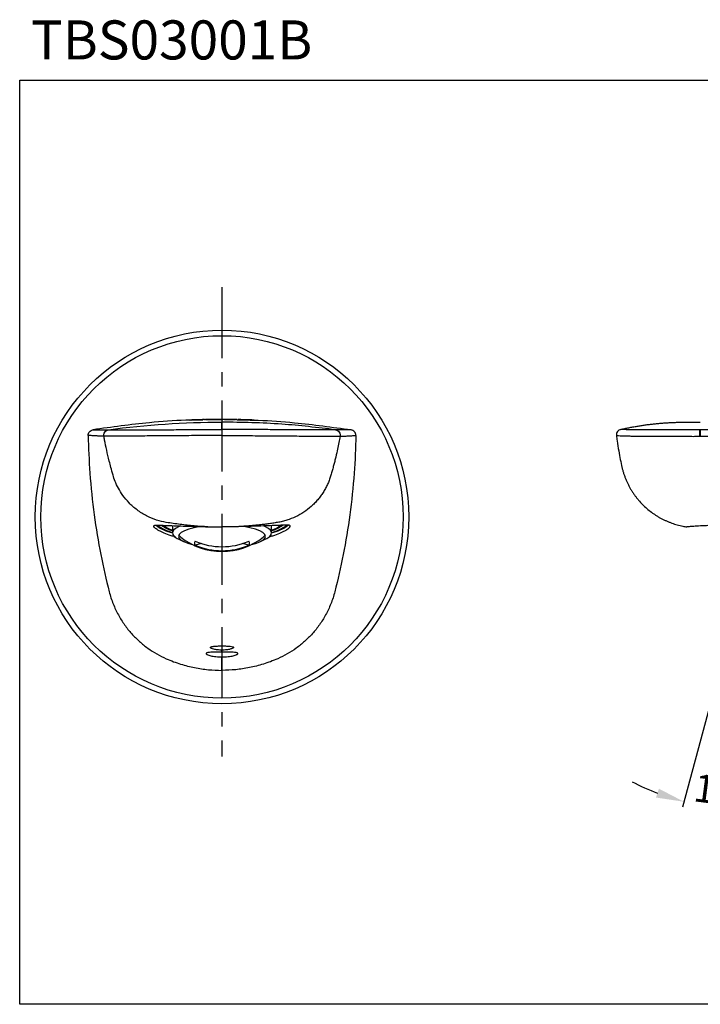
# Model space of a CAD drawing. Units: millimetres. Extents: x 64 to 392, y 85 to 262.
# Drawn here: x 64 to 186, y 85 to 262 of the extents above; entities that cross this region are included whole.
import ezdxf

# ---------------------------------------------------------------- set-up
doc = ezdxf.new("R2010")
doc.units = ezdxf.units.MM
doc.header["$PDSIZE"] = -1
doc.linetypes.add('CENTERX2', pattern=[20.32, 12.7, -2.54, 2.54, -2.54])
doc.layers.add('アノテーション', color=7, linetype='Continuous')
doc.styles.add('SLDTEXTSTYLE1', font='arial.ttf')
doc.dimstyles.new('SLDDIMSTYLE3', dxfattribs={"dimtxt": 5, "dimasz": 5, "dimexe": 1, "dimexo": 1, "dimtad": 3, "dimdec": 0, "dimrnd": 1e-09, "dimzin": 12, "dimdsep": 46, "dimtxsty": 'SLDTEXTSTYLE1', "dimcen": 0.09, "dimadec": 0, "dimazin": 3, "dimtfac": 1, "dimtdec": 0, "dimtofl": 0, "dimtmove": 0, "dimatfit": 3, "dimfxl": 0, "dimfrac": 2, "dimtolj": 1, "dimtzin": 12, "dimarcsym": 0})

# ---------------------------------------------------------------- blocks, each defined once
blk = doc.blocks.new('_D_1')
at = {"layer": 'Defpoints', "color": 0, "transparency": 16777216}
for p in [(202, 190.71), (195.63, 166.93), (195.63, 162.33), (192.91, 156.82), (187.47, 120.67)]:
    blk.add_point(p, dxfattribs=at)
at = {"layer": 'アノテーション', "color": 0, "lineweight": -2, "transparency": 16777216}
for p, q in [((195.63, 161.33), (195.63, 118.96)), ((192.66, 155.85), (183.21, 120.59))]:
    blk.add_line(p, q, dxfattribs=at)
for start, end in [(242.7976, 248.8988), (276.1012, 282.2024)]:
    blk.add_arc((195.63, 166.93), 46.98, start, end, dxfattribs=at)
at = {"layer": 'アノテーション', "color": 0, "transparency": 16777216}
for points in [[(178.97, 123.9), (178.45, 122.31), (183.47, 121.56)], [(200.66, 119.39), (200.57, 121.05), (195.63, 119.96)]]:
    blk.add_solid(points, dxfattribs=at)
at = {"layer": 'アノテーション', "color": 0, "lineweight": 25, "transparency": 16777216, "insert": (185.63, 126.64), "char_height": 5, "attachment_point": 1, "rotation": 352.5237, "style": 'SLDTEXTSTYLE1'}
blk.add_mtext('\\A1;15°', dxfattribs=at)

msp = doc.modelspace()

# ---------------------------------------------------------------- linework, layer by layer
at = {"color": 7, "linetype": 'Continuous', "lineweight": 25}
for p, q in [((95.52, 190.02), (94.85, 190)), ((94.85, 190), (94.93, 190)), ((94.85, 190), (94.85, 190)), ((94.85, 190), (94.85, 190)), ((95.17, 190.01), (97.16, 190.07)), ((95.17, 190.01), (95.17, 190.01)), ((95.36, 190.02), (95.36, 190.02)), ((95.7, 190.03), (95.7, 190.03)), ((96.6, 190.06), (95.72, 190.03)), ((95.86, 190.04), (95.86, 190.04)), ((95.86, 190.04), (95.86, 190.04)), ((96.47, 190.06), (96.47, 190.06)), ((96.47, 190.06), (96.47, 190.06)), ((96.63, 190.06), (96.63, 190.06)), ((97.48, 190.08), (96.97, 190.07)), ((96.97, 190.07), (96.97, 190.07)), ((97.15, 190.08), (97.15, 190.08)), ((100.61, 190.12), (97.32, 190.05)), ((97.43, 190.08), (97.48, 190.08)), ((97.48, 190.08), (97.48, 190.08)), ((97.48, 190.08), (97.48, 190.08)), ((97.68, 190.09), (97.68, 190.09)), ((97.68, 190.09), (97.68, 190.09)), ((98.37, 190.1), (98.11, 190.1)), ((99.09, 190.11), (99.09, 190.11)), ((100.51, 190.12), (100.51, 190.12)), ((100.71, 190.12), (100.74, 190.12)), ((100.71, 190.12), (100.71, 190.12)), ((100.71, 190.12), (100.71, 190.12)), ((101.21, 190.11), (100.71, 190.12)), ((101.03, 190.12), (103.01, 190.1)), ((101.03, 190.12), (101.03, 190.12)), ((101.21, 190.12), (101.21, 190.12)), ((101.56, 190.11), (101.56, 190.11)), ((102.46, 190.1), (101.58, 190.11)), ((101.72, 190.11), (101.72, 190.11)), ((101.72, 190.11), (101.72, 190.11)), ((102.32, 190.11), (102.32, 190.11)), ((102.32, 190.11), (102.32, 190.11)), ((102.49, 190.1), (102.49, 190.11)), ((102.83, 190.1), (102.83, 190.1)), ((103.33, 190.09), (102.83, 190.1)), ((103.01, 190.1), (103.01, 190.1)), ((103.29, 190.09), (103.33, 190.09)), ((103.33, 190.09), (103.33, 190.09)), ((103.33, 190.09), (103.33, 190.09)), ((103.54, 190.09), (103.54, 190.09)), ((103.54, 190.09), (103.54, 190.09)), ((104.95, 190.05), (104.95, 190.05)), ((106.36, 190), (106.36, 190)), ((106.36, 190), (106.36, 190)), ((91.71, 171.07), (91.71, 169.77)), ((109.51, 169.77), (109.51, 171.07)), ((92.73, 168.7), (93.7, 168.22)), ((96.96, 167.85), (95.79, 167.55)), ((105.44, 167.55), (104.26, 167.85)), ((107.52, 168.22), (108.5, 168.7))]:
    msp.add_line(p, q, dxfattribs=at)
msp.add_lwpolyline([(64.33, 250.94), (391.97, 250.94), (391.97, 85.24), (64.33, 85.24)], close=True)
at = {"color": 7, "linetype": 'Continuous', "lineweight": 25, "flags": 128}
for points in [[(93.15, 171.02), (92.9, 170.92), (92.29, 170.58), (91.89, 170.23), (91.72, 169.86), (91.78, 169.49), (92.06, 169.13), (92.57, 168.78), (92.73, 168.7)], [(96.88, 170.93), (96.71, 170.9), (95.6, 170.7), (94.64, 170.45), (93.86, 170.16), (93.28, 169.84), (92.93, 169.5), (92.81, 169.15), (92.93, 168.8), (93.28, 168.46), (93.86, 168.14), (94.64, 167.86), (95.34, 167.67)], [(105.89, 167.67), (106.59, 167.86), (107.37, 168.14), (107.94, 168.46), (108.29, 168.8), (108.41, 169.15), (108.29, 169.5), (107.94, 169.84), (107.37, 170.16), (106.59, 170.45), (105.63, 170.7), (104.51, 170.9), (104.37, 170.92)], [(108.5, 168.7), (108.65, 168.78), (109.16, 169.13), (109.45, 169.49), (109.5, 169.86), (109.33, 170.23), (108.93, 170.58), (108.32, 170.92), (108.06, 171.03)], [(92.87, 169.39), (92.93, 169.29), (93.2, 169)], [(108.02, 169), (108.29, 169.29), (108.36, 169.39)]]:
    msp.add_lwpolyline(points, dxfattribs=at)
at = {"color": 7, "linetype": 'Continuous', "lineweight": 25}
for radius in [33.5, 32.5]:
    msp.add_circle((100.61, 172.63), radius, dxfattribs=at)
for centre, radius, start, end in [((93.42, 177.27), 7.69, 232.5963, 257.178), ((93.27, 176.6), 6.91, 231.9237, 256.9804), ((93.27, 175.56), 5.61, 231.4779, 253.9115), ((93.32, 175.37), 5.33, 232.8052, 252.4233), ((108, 176.85), 7.23, 282.0363, 308.1958), ((107.96, 175.56), 5.61, 286.0885, 308.5221), ((107.95, 176.62), 6.93, 283.0332, 307.9883), ((107.91, 175.35), 5.31, 287.5568, 307.3506), ((100.61, 178.44), 12, 231.8821, 270), ((100.61, 179.59), 12.3, 246.9089, 293.0911), ((100.61, 178.44), 12, 270, 308.1179), ((100.61, 178.87), 12.3, 246.9089, 293.0911)]:
    msp.add_arc(centre, radius, start, end, dxfattribs=at)
for points, knots in [([(94.86, 189.99), (94.61, 189.99), (92.19, 189.94), (86.37, 189.49), (80.84, 188.73), (77.46, 188.26)], [0, 0, 0, 0, 0.043273, 0.415306, 1, 1, 1, 1]), ([(95.58, 190.03), (95.52, 190.03), (95.46, 190.02), (95.36, 190.02), (95.31, 190.02), (95.24, 190.02), (95.21, 190.01), (95.18, 190.01), (95.17, 190.01), (95.17, 190.01)], [0, 0, 0, 0, 0.25, 0.25, 0.5, 0.5, 0.75, 0.75, 1, 1, 1, 1]), ([(95.7, 190.03), (95.72, 190.03), (95.73, 190.03), (95.75, 190.03), (95.77, 190.03), (95.78, 190.03), (95.8, 190.03), (95.81, 190.04), (95.82, 190.04), (95.83, 190.04), (95.84, 190.04), (95.85, 190.04), (95.86, 190.04), (95.86, 190.04), (95.86, 190.04), (95.86, 190.04)], [0, 0, 0, 0, 0.0000537369, 0.0000537369, 0.0000537369, 0.0001074434, 0.0001074434, 0.0001074434, 0.0001617191, 0.0001617191, 0.0001617191, 0.0002168235, 0.0002168235, 0.0002168235, 0.0002522532, 0.0002522532, 0.0002522532, 0.0002522532]), ([(95.86, 190.04), (95.86, 190.04), (95.86, 190.04), (95.85, 190.04), (95.84, 190.04), (95.84, 190.04), (95.82, 190.03), (95.81, 190.03), (95.8, 190.03), (95.78, 190.03), (95.77, 190.03), (95.75, 190.03), (95.73, 190.03), (95.72, 190.03), (95.71, 190.03), (95.7, 190.03)], [0, 0, 0, 0, 0.0000540195, 0.0000540195, 0.0000540195, 0.000108014, 0.000108014, 0.000108014, 0.0001624941, 0.0001624941, 0.0001624941, 0.000217566, 0.000217566, 0.000217566, 0.0002522542, 0.0002522542, 0.0002522542, 0.0002522542]), ([(96.47, 190.06), (96.47, 190.06), (96.47, 190.06), (96.48, 190.06), (96.48, 190.06), (96.49, 190.06), (96.5, 190.06), (96.51, 190.06), (96.53, 190.06), (96.54, 190.06), (96.56, 190.06), (96.58, 190.06), (96.59, 190.06), (96.61, 190.06), (96.62, 190.06), (96.63, 190.06)], [0, 0, 0, 0, 0.0000541571, 0.0000541571, 0.0000541571, 0.0001083035, 0.0001083035, 0.0001083035, 0.000162731, 0.000162731, 0.000162731, 0.0002175512, 0.0002175512, 0.0002175512, 0.0002523275, 0.0002523275, 0.0002523275, 0.0002523275]), ([(96.63, 190.06), (96.61, 190.06), (96.59, 190.06), (96.58, 190.06), (96.56, 190.06), (96.54, 190.06), (96.53, 190.06), (96.51, 190.06), (96.5, 190.06), (96.49, 190.06), (96.48, 190.06), (96.48, 190.06), (96.47, 190.06), (96.47, 190.06), (96.47, 190.06), (96.47, 190.06)], [0, 0, 0, 0, 0.0000538354, 0.0000538354, 0.0000538354, 0.0001076619, 0.0001076619, 0.0001076619, 0.0001617737, 0.0001617737, 0.0001617737, 0.0002166512, 0.0002166512, 0.0002166512, 0.0002523292, 0.0002523292, 0.0002523292, 0.0002523292]), ([(97.15, 190.08), (97.15, 190.08), (97.15, 190.08), (97.12, 190.07), (97.09, 190.07), (97.02, 190.07), (96.97, 190.07), (96.86, 190.07), (96.8, 190.07), (96.74, 190.07)], [0, 0, 0, 0, 0.25, 0.25, 0.5, 0.5, 0.75, 0.75, 1, 1, 1, 1]), ([(99.09, 190.11), (98.92, 190.11), (98.74, 190.11), (98.4, 190.1), (98.24, 190.1), (98.11, 190.1)], [0, 0, 0, 0, 0.5, 0.5, 1, 1, 1, 1]), ([(98.11, 190.1), (98.18, 190.1), (98.31, 190.1), (98.47, 190.1), (98.54, 190.1)], [0, 0, 0, 0, 0.589932, 1, 1, 1, 1]), ([(98.37, 190.1), (98.37, 190.1), (98.38, 190.1), (98.44, 190.1), (98.49, 190.1), (98.57, 190.1)], [0, 0, 0, 0, 0.5, 0.5, 1, 1, 1, 1]), ([(98.57, 190.1), (98.49, 190.1), (98.44, 190.1), (98.38, 190.1), (98.37, 190.1), (98.37, 190.1)], [0, 0, 0, 0, 0.5, 0.5, 1, 1, 1, 1]), ([(98.37, 190.1), (98.37, 190.1), (98.38, 190.1), (98.44, 190.1), (98.49, 190.1), (98.57, 190.1)], [0, 0, 0, 0, 0.5, 0.5, 1, 1, 1, 1]), ([(98.57, 190.1), (98.63, 190.1), (98.71, 190.1), (98.89, 190.11), (98.99, 190.11), (99.09, 190.11)], [0, 0, 0, 0, 0.5, 0.5, 1, 1, 1, 1]), ([(98.69, 190.11), (98.73, 190.11), (98.86, 190.11), (99, 190.11), (99.09, 190.11)], [0, 0, 0, 0, 0.320933, 1, 1, 1, 1]), ([(99.09, 190.11), (99.27, 190.11), (99.45, 190.11), (99.79, 190.12), (99.95, 190.12), (100.08, 190.12)], [0, 0, 0, 0, 0.5, 0.5, 1, 1, 1, 1]), ([(100.08, 190.12), (99.95, 190.12), (99.79, 190.12), (99.45, 190.11), (99.27, 190.11), (99.09, 190.11)], [0, 0, 0, 0, 0.5, 0.5, 1, 1, 1, 1]), ([(99.09, 190.11), (99.19, 190.11), (99.29, 190.11), (99.47, 190.11), (99.55, 190.11), (99.62, 190.11)], [0, 0, 0, 0, 0.5, 0.5, 1, 1, 1, 1]), ([(99.62, 190.11), (99.7, 190.12), (99.75, 190.12), (99.81, 190.12), (99.82, 190.12), (99.82, 190.12)], [0, 0, 0, 0, 0.5, 0.5, 1, 1, 1, 1]), ([(99.82, 190.12), (99.82, 190.12), (99.81, 190.12), (99.75, 190.12), (99.7, 190.11), (99.62, 190.11)], [0, 0, 0, 0, 0.5, 0.5, 1, 1, 1, 1]), ([(99.62, 190.11), (99.7, 190.11), (99.75, 190.11), (99.81, 190.11), (99.82, 190.11), (99.82, 190.11)], [0, 0, 0, 0, 0.5, 0.5, 1, 1, 1, 1]), ([(100.08, 190.12), (100.01, 190.12), (99.93, 190.12), (99.83, 190.12), (99.82, 190.12)], [0, 0, 0, 0, 0.923653, 1, 1, 1, 1]), ([(100.61, 190.12), (100.61, 190.12), (100.61, 190.12), (100.61, 190.12), (100.61, 190.12), (100.61, 190.11), (100.61, 190.11), (100.61, 190.1), (100.61, 190.08), (100.61, 190.05), (100.61, 189.99), (100.61, 189.93), (100.61, 189.87), (100.61, 189.82), (100.61, 189.77), (100.61, 189.74), (100.61, 189.71), (100.61, 189.68), (100.61, 189.66), (100.61, 189.65), (100.61, 189.64), (100.61, 189.64)], [0, 0, 0, 0, 0.020089, 0.046875, 0.076172, 0.125, 0.148438, 0.1875, 0.25, 0.433105, 0.542969, 0.652832, 0.71875, 0.828613, 0.869812, 0.894531, 0.93573, 0.960449, 0.98418, 0.99209, 1, 1, 1, 1]), ([(100.61, 189.62), (100.61, 189.62), (100.61, 189.63), (100.61, 189.63), (100.61, 189.64), (100.61, 189.64)], [0, 0, 0, 0, 0.5, 0.5, 1, 1, 1, 1]), ([(120.96, 188.26), (117.75, 188.65), (111, 189.46), (104.19, 189.58), (100.61, 189.64)], [0, 0, 0, 0, 0.474407, 1, 1, 1, 1]), ([(100.61, 188.32), (100.61, 188.38), (100.61, 188.49), (100.61, 188.64), (100.61, 188.78), (100.61, 188.91), (100.61, 189.02), (100.61, 189.13), (100.61, 189.23), (100.61, 189.32), (100.61, 189.39), (100.61, 189.46), (100.61, 189.51), (100.61, 189.56), (100.61, 189.59), (100.61, 189.61), (100.61, 189.62), (100.61, 189.62)], [0, 0, 0, 0, 0.066111, 0.132243, 0.198408, 0.26462, 0.330893, 0.397241, 0.463675, 0.53021, 0.596862, 0.663644, 0.730569, 0.797653, 0.864911, 0.932358, 1, 1, 1, 1]), ([(101.44, 190.12), (101.38, 190.12), (101.32, 190.12), (101.22, 190.12), (101.17, 190.12), (101.1, 190.12), (101.07, 190.12), (101.04, 190.12), (101.03, 190.12), (101.03, 190.12)], [0, 0, 0, 0, 0.25, 0.25, 0.5, 0.5, 0.75, 0.75, 1, 1, 1, 1]), ([(101.56, 190.11), (101.57, 190.11), (101.59, 190.11), (101.61, 190.11), (101.63, 190.11), (101.64, 190.11), (101.66, 190.11), (101.67, 190.11), (101.68, 190.11), (101.69, 190.11), (101.7, 190.11), (101.71, 190.11), (101.71, 190.11), (101.72, 190.11), (101.72, 190.11), (101.72, 190.11)], [0, 0, 0, 0, 0.0000544203, 0.0000544203, 0.0000544203, 0.0001088588, 0.0001088588, 0.0001088588, 0.0001632073, 0.0001632073, 0.0001632073, 0.0002179902, 0.0002179902, 0.0002179902, 0.0002530603, 0.0002530603, 0.0002530603, 0.0002530603]), ([(101.72, 190.11), (101.72, 190.11), (101.71, 190.11), (101.71, 190.11), (101.7, 190.11), (101.69, 190.11), (101.68, 190.11), (101.67, 190.11), (101.66, 190.11), (101.64, 190.11), (101.63, 190.11), (101.61, 190.11), (101.59, 190.11), (101.58, 190.11), (101.57, 190.11), (101.56, 190.11)], [0, 0, 0, 0, 0.0000540778, 0.0000540778, 0.0000540778, 0.0001081502, 0.0001081502, 0.0001081502, 0.0001624343, 0.0001624343, 0.0001624343, 0.0002172156, 0.0002172156, 0.0002172156, 0.0002530548, 0.0002530548, 0.0002530548, 0.0002530548]), ([(102.32, 190.11), (102.32, 190.11), (102.33, 190.11), (102.33, 190.11), (102.34, 190.11), (102.35, 190.11), (102.36, 190.11), (102.37, 190.11), (102.39, 190.11), (102.4, 190.11), (102.42, 190.11), (102.43, 190.11), (102.45, 190.11), (102.46, 190.11), (102.47, 190.11), (102.49, 190.11)], [0, 0, 0, 0, 0.0000541722, 0.0000541722, 0.0000541722, 0.0001083341, 0.0001083341, 0.0001083341, 0.0001627693, 0.0001627693, 0.0001627693, 0.0002175779, 0.0002175779, 0.0002175779, 0.0002522871, 0.0002522871, 0.0002522871, 0.0002522871]), ([(102.49, 190.1), (102.47, 190.1), (102.45, 190.1), (102.43, 190.1), (102.42, 190.11), (102.4, 190.11), (102.39, 190.11), (102.37, 190.11), (102.36, 190.11), (102.35, 190.11), (102.34, 190.11), (102.33, 190.11), (102.33, 190.11), (102.33, 190.11), (102.32, 190.11), (102.32, 190.11)], [0, 0, 0, 0, 0.0000538053, 0.0000538053, 0.0000538053, 0.0001076013, 0.0001076013, 0.0001076013, 0.000161689, 0.000161689, 0.000161689, 0.0002165602, 0.0002165602, 0.0002165602, 0.0002522886, 0.0002522886, 0.0002522886, 0.0002522886]), ([(103.01, 190.1), (103.01, 190.1), (102.98, 190.1), (102.87, 190.1), (102.83, 190.1), (102.72, 190.1), (102.66, 190.1), (102.6, 190.1)], [0, 0, 0, 0, 0.5, 0.5, 0.75, 0.75, 1, 1, 1, 1]), ([(103.3, 190.06), (104.57, 190.04), (108.02, 189.98), (114.86, 189.51), (120.38, 188.73), (123.76, 188.26)], [0, 0, 0, 0, 0.185869, 0.502452, 1, 1, 1, 1]), ([(103.96, 190.08), (104.1, 190.08), (104.26, 190.07), (104.6, 190.06), (104.77, 190.06), (104.95, 190.05)], [0, 0, 0, 0, 0.5, 0.5, 1, 1, 1, 1]), ([(104.95, 190.05), (104.77, 190.06), (104.6, 190.06), (104.26, 190.07), (104.1, 190.07), (103.96, 190.08)], [0, 0, 0, 0, 0.5, 0.5, 1, 1, 1, 1]), ([(104.23, 190.07), (104.23, 190.07), (104.24, 190.07), (104.3, 190.07), (104.35, 190.07), (104.43, 190.06)], [0, 0, 0, 0, 0.5, 0.5, 1, 1, 1, 1]), ([(104.43, 190.07), (104.35, 190.07), (104.3, 190.07), (104.24, 190.07), (104.23, 190.07), (104.23, 190.07)], [0, 0, 0, 0, 0.5, 0.5, 1, 1, 1, 1]), ([(104.23, 190.07), (104.23, 190.07), (104.24, 190.07), (104.3, 190.07), (104.35, 190.07), (104.43, 190.07)], [0, 0, 0, 0, 0.5, 0.5, 1, 1, 1, 1]), ([(104.43, 190.06), (104.49, 190.06), (104.57, 190.06), (104.75, 190.06), (104.85, 190.05), (104.95, 190.05)], [0, 0, 0, 0, 0.5, 0.5, 1, 1, 1, 1]), ([(104.95, 190.05), (105.13, 190.05), (105.31, 190.04), (105.65, 190.03), (105.8, 190.02), (105.94, 190.02)], [0, 0, 0, 0, 0.5, 0.5, 1, 1, 1, 1]), ([(105.94, 190.02), (105.8, 190.02), (105.64, 190.03), (105.31, 190.04), (105.13, 190.04), (104.95, 190.05)], [0, 0, 0, 0, 0.5, 0.5, 1, 1, 1, 1]), ([(104.95, 190.05), (105.05, 190.05), (105.15, 190.04), (105.33, 190.04), (105.41, 190.03), (105.48, 190.03)], [0, 0, 0, 0, 0.5, 0.5, 1, 1, 1, 1]), ([(105.48, 190.03), (105.41, 190.04), (105.33, 190.04), (105.15, 190.04), (105.05, 190.05), (104.95, 190.05)], [0, 0, 0, 0, 0.5, 0.5, 1, 1, 1, 1]), ([(105.48, 190.03), (105.56, 190.03), (105.61, 190.03), (105.67, 190.03), (105.68, 190.03), (105.68, 190.03)], [0, 0, 0, 0, 0.5, 0.5, 1, 1, 1, 1]), ([(105.48, 190.03), (105.56, 190.03), (105.61, 190.03), (105.67, 190.03), (105.68, 190.03), (105.68, 190.03)], [0, 0, 0, 0, 0.5, 0.5, 1, 1, 1, 1]), ([(105.68, 190.03), (105.68, 190.03), (105.67, 190.03), (105.61, 190.03), (105.56, 190.03), (105.48, 190.03)], [0, 0, 0, 0, 0.5, 0.5, 1, 1, 1, 1]), ([(106.36, 190), (106.36, 190), (106.35, 190), (106.24, 190), (106.18, 190.01)], [0, 0, 0, 0, 0.4195, 1, 1, 1, 1]), ([(172.13, 188.32), (172.38, 188.38), (172.86, 188.49), (173.59, 188.64), (174.32, 188.78), (175.05, 188.91), (175.79, 189.02), (176.52, 189.13), (177.26, 189.23), (178.01, 189.32), (178.75, 189.39), (179.5, 189.46), (180.25, 189.51), (181, 189.56), (181.76, 189.59), (182.51, 189.61), (183.02, 189.62), (183.27, 189.62)], [0, 0, 0, 0, 0.066111, 0.132243, 0.198408, 0.26462, 0.330893, 0.397241, 0.463675, 0.53021, 0.596862, 0.663644, 0.730569, 0.797653, 0.864911, 0.932358, 1, 1, 1, 1]), ([(183.27, 189.62), (183.79, 189.62), (184.31, 189.63), (185.35, 189.63), (185.88, 189.64), (186.4, 189.64)], [0, 0, 0, 0, 0.5, 0.5, 1, 1, 1, 1]), ([(76.62, 187.26), (76.62, 187.38), (76.64, 187.49), (76.72, 187.72), (76.78, 187.82), (77.01, 188.1), (77.23, 188.22), (77.46, 188.26)], [0, 0, 0, 0, 0.25, 0.25, 0.5, 0.5, 1, 1, 1, 1]), ([(76.62, 187.26), (76.66, 185), (76.86, 180.19), (77.61, 172.98), (78.81, 165.83), (79.83, 161.37), (80.57, 158.46), (81.05, 157.01), (81.99, 155.03), (83.1, 153.26), (84.37, 151.67), (85.77, 150.28), (87.29, 149.06), (88.9, 148.03), (90.03, 147.46), (91.49, 146.82), (93.2, 146.19), (95.7, 145.56), (98.17, 145.2), (99.8, 145.12), (100.61, 145.12)], [0.0125102, 0.0125102, 0.0125102, 0.0125102, 0.1107834, 0.2215669, 0.3323503, 0.4431337, 0.4431337, 0.4827379, 0.522342, 0.5619462, 0.6015503, 0.6411545, 0.6807586, 0.7203628, 0.7599669, 0.7599669, 0.8199752, 0.8799835, 0.9399917, 1, 1, 1, 1]), ([(79.42, 187.09), (79.29, 187.09), (79.17, 187.1), (78.94, 187.12), (78.82, 187.12), (78.48, 187.14), (78.25, 187.15), (77.79, 187.18), (77.56, 187.19), (77.09, 187.22), (76.86, 187.24), (76.62, 187.26)], [0, 0, 0, 0, 0.125, 0.125, 0.25, 0.25, 0.5, 0.5, 0.75, 0.75, 1, 1, 1, 1]), ([(77.46, 188.26), (77.7, 188.26), (77.93, 188.26), (78.4, 188.26), (78.63, 188.26), (79.09, 188.26), (79.32, 188.26), (79.79, 188.26), (80.02, 188.26), (80.26, 188.26)], [0, 0, 0, 0, 0.25, 0.25, 0.5, 0.5, 0.75, 0.75, 1, 1, 1, 1]), ([(79.42, 187.09), (79.39, 187.22), (79.39, 187.36), (79.45, 187.62), (79.51, 187.75), (79.67, 187.97), (79.77, 188.06), (80, 188.2), (80.13, 188.25), (80.27, 188.26)], [0, 0, 0, 0, 0.25, 0.25, 0.5, 0.5, 0.75, 0.75, 1, 1, 1, 1]), ([(79.42, 187.09), (79.39, 187.22), (79.39, 187.36), (79.45, 187.62), (79.51, 187.75), (79.67, 187.97), (79.77, 188.06), (80, 188.2), (80.13, 188.25), (80.26, 188.26)], [0, 0, 0, 0, 0.25, 0.25, 0.5, 0.5, 0.75, 0.75, 1, 1, 1, 1]), ([(100.61, 187.24), (99.39, 187.24), (98.17, 187.23), (95.74, 187.21), (94.53, 187.2), (92.13, 187.19), (90.94, 187.18), (89.48, 187.17), (89.19, 187.17), (88.61, 187.16), (88.32, 187.16), (87.46, 187.15), (86.9, 187.14), (86.08, 187.14), (85.81, 187.13), (85.28, 187.13), (85.03, 187.13), (84.28, 187.12), (83.81, 187.12), (82.92, 187.12), (82.5, 187.11), (81.75, 187.11), (81.4, 187.11), (80.95, 187.1), (80.81, 187.1), (80.54, 187.1), (80.42, 187.1), (80.08, 187.1), (79.9, 187.09), (79.63, 187.09), (79.53, 187.09), (79.45, 187.09), (79.44, 187.08), (79.43, 187.09), (79.43, 187.09), (79.42, 187.09), (79.42, 187.09), (79.42, 187.09), (79.42, 187.09)], [0, 0, 0, 0, 0.125, 0.125, 0.25, 0.25, 0.375, 0.375, 0.40625, 0.40625, 0.4375, 0.4375, 0.5, 0.5, 0.53125, 0.53125, 0.5625, 0.5625, 0.625, 0.625, 0.6875, 0.6875, 0.75, 0.75, 0.78125, 0.78125, 0.8125, 0.8125, 0.875, 0.875, 0.9375, 0.9375, 0.96875, 0.96875, 0.984375, 0.992187, 0.992187, 1, 1, 1, 1]), ([(80.27, 188.26), (80.27, 188.26), (80.28, 188.26), (80.29, 188.26), (80.3, 188.26), (80.38, 188.25), (80.47, 188.25), (80.74, 188.25), (80.92, 188.25), (81.35, 188.24), (81.61, 188.24), (82.2, 188.24), (82.53, 188.24), (83.08, 188.24), (83.28, 188.24), (83.68, 188.24), (83.89, 188.24), (84.53, 188.24), (84.98, 188.24), (85.71, 188.24), (85.96, 188.24), (86.46, 188.24), (86.73, 188.24), (87.52, 188.25), (88.06, 188.25), (89.16, 188.26), (89.71, 188.27), (91.38, 188.28), (92.51, 188.28), (94.8, 188.3), (95.96, 188.31), (98.28, 188.32), (99.44, 188.32), (100.61, 188.32)], [0, 0, 0, 0, 0.03125, 0.03125, 0.0625, 0.0625, 0.125, 0.125, 0.1875, 0.1875, 0.25, 0.25, 0.3125, 0.3125, 0.34375, 0.34375, 0.375, 0.375, 0.4375, 0.4375, 0.46875, 0.46875, 0.5, 0.5, 0.5625, 0.5625, 0.625, 0.625, 0.75, 0.75, 0.875, 0.875, 1, 1, 1, 1]), ([(120.96, 188.26), (120.95, 188.26), (120.95, 188.26), (120.93, 188.26), (120.92, 188.26), (120.84, 188.25), (120.75, 188.25), (120.48, 188.25), (120.31, 188.25), (119.87, 188.24), (119.61, 188.24), (119.02, 188.24), (118.69, 188.24), (118.14, 188.24), (117.95, 188.24), (117.55, 188.24), (117.34, 188.24), (116.7, 188.24), (116.24, 188.24), (115.52, 188.24), (115.27, 188.24), (114.76, 188.24), (114.5, 188.24), (113.71, 188.25), (113.17, 188.25), (112.07, 188.26), (111.51, 188.27), (109.84, 188.28), (108.71, 188.28), (106.42, 188.3), (105.26, 188.31), (102.95, 188.32), (101.78, 188.32), (100.61, 188.32)], [0, 0, 0, 0, 0.03125, 0.03125, 0.0625, 0.0625, 0.125, 0.125, 0.1875, 0.1875, 0.25, 0.25, 0.3125, 0.3125, 0.34375, 0.34375, 0.375, 0.375, 0.4375, 0.4375, 0.46875, 0.46875, 0.5, 0.5, 0.5625, 0.5625, 0.625, 0.625, 0.75, 0.75, 0.875, 0.875, 1, 1, 1, 1]), ([(124.6, 187.26), (124.57, 185), (124.36, 180.19), (123.61, 172.98), (122.41, 165.83), (121.4, 161.37), (120.65, 158.46), (120.17, 157.01), (119.23, 155.03), (118.12, 153.26), (116.85, 151.67), (115.45, 150.28), (113.94, 149.06), (112.32, 148.03), (111.19, 147.46), (109.74, 146.82), (108.02, 146.19), (105.52, 145.56), (103.06, 145.2), (101.43, 145.12), (100.61, 145.12)], [0.0125102, 0.0125102, 0.0125102, 0.0125102, 0.1107834, 0.2215669, 0.3323503, 0.4431337, 0.4431337, 0.4827379, 0.522342, 0.5619462, 0.6015503, 0.6411545, 0.6807586, 0.7203628, 0.7599669, 0.7599669, 0.8199752, 0.8799835, 0.9399917, 1, 1, 1, 1]), ([(100.61, 187.24), (101.83, 187.24), (103.06, 187.23), (105.48, 187.21), (106.7, 187.2), (109.1, 187.19), (110.28, 187.18), (111.74, 187.17), (112.03, 187.17), (112.61, 187.16), (112.9, 187.16), (113.76, 187.15), (114.32, 187.14), (115.14, 187.14), (115.42, 187.13), (115.94, 187.13), (116.2, 187.13), (116.95, 187.12), (117.42, 187.12), (118.3, 187.12), (118.72, 187.11), (119.48, 187.11), (119.82, 187.11), (120.27, 187.1), (120.42, 187.1), (120.68, 187.1), (120.8, 187.1), (121.14, 187.1), (121.32, 187.09), (121.6, 187.09), (121.69, 187.09), (121.77, 187.09), (121.78, 187.08), (121.79, 187.09), (121.8, 187.09), (121.8, 187.09), (121.8, 187.09), (121.8, 187.09), (121.81, 187.09)], [0, 0, 0, 0, 0.125, 0.125, 0.25, 0.25, 0.375, 0.375, 0.40625, 0.40625, 0.4375, 0.4375, 0.5, 0.5, 0.53125, 0.53125, 0.5625, 0.5625, 0.625, 0.625, 0.6875, 0.6875, 0.75, 0.75, 0.78125, 0.78125, 0.8125, 0.8125, 0.875, 0.875, 0.9375, 0.9375, 0.96875, 0.96875, 0.984375, 0.992187, 0.992187, 1, 1, 1, 1]), ([(120.96, 188.26), (121.09, 188.25), (121.22, 188.2), (121.45, 188.06), (121.56, 187.97), (121.71, 187.75), (121.77, 187.62), (121.83, 187.36), (121.83, 187.22), (121.81, 187.09)], [0, 0, 0, 0, 0.25, 0.25, 0.5, 0.5, 0.75, 0.75, 1, 1, 1, 1]), ([(120.96, 188.26), (121.09, 188.25), (121.22, 188.2), (121.46, 188.06), (121.56, 187.97), (121.72, 187.75), (121.77, 187.62), (121.83, 187.36), (121.83, 187.22), (121.81, 187.09)], [0, 0, 0, 0, 0.25, 0.25, 0.5, 0.5, 0.75, 0.75, 1, 1, 1, 1]), ([(123.76, 188.26), (123.53, 188.26), (123.29, 188.26), (122.82, 188.26), (122.59, 188.26), (122.13, 188.26), (121.9, 188.26), (121.44, 188.26), (121.21, 188.26), (120.96, 188.26)], [0, 0, 0, 0, 0.25, 0.25, 0.5, 0.5, 0.75, 0.75, 1, 1, 1, 1]), ([(121.81, 187.09), (121.93, 187.09), (122.05, 187.1), (122.29, 187.12), (122.4, 187.12), (122.75, 187.14), (122.98, 187.15), (123.44, 187.18), (123.67, 187.19), (124.13, 187.22), (124.37, 187.24), (124.6, 187.26)], [0, 0, 0, 0, 0.125, 0.125, 0.25, 0.25, 0.5, 0.5, 0.75, 0.75, 1, 1, 1, 1]), ([(124.6, 187.26), (124.6, 187.38), (124.58, 187.49), (124.5, 187.72), (124.45, 187.82), (124.22, 188.1), (124, 188.22), (123.76, 188.26)], [0, 0, 0, 0, 0.25, 0.25, 0.5, 0.5, 1, 1, 1, 1]), ([(172.13, 188.32), (172.01, 188.3), (171.9, 188.25), (171.7, 188.11), (171.61, 188.03), (171.4, 187.73), (171.34, 187.48), (171.36, 187.24)], [0, 0, 0, 0, 0.25, 0.25, 0.5, 0.5, 1, 1, 1, 1]), ([(171.36, 187.24), (171.36, 187.24), (171.42, 187.23), (171.64, 187.21), (171.81, 187.2), (172.26, 187.19), (172.53, 187.18), (172.94, 187.17), (173.03, 187.17), (173.21, 187.16), (173.3, 187.16), (173.6, 187.15), (173.84, 187.14), (174.26, 187.14), (174.41, 187.13), (174.74, 187.13), (174.91, 187.13), (175.44, 187.12), (175.83, 187.12), (176.68, 187.12), (177.15, 187.11), (178.12, 187.11), (178.63, 187.11), (179.43, 187.1), (179.7, 187.1), (180.26, 187.1), (180.54, 187.1), (181.41, 187.1), (181.99, 187.09), (183.19, 187.09), (183.79, 187.09), (184.72, 187.09), (185.03, 187.08), (185.49, 187.09), (185.73, 187.09), (185.96, 187.09), (186.11, 187.09), (186.19, 187.09), (186.27, 187.09)], [0, 0, 0, 0, 0.125, 0.125, 0.25, 0.25, 0.375, 0.375, 0.40625, 0.40625, 0.4375, 0.4375, 0.5, 0.5, 0.53125, 0.53125, 0.5625, 0.5625, 0.625, 0.625, 0.6875, 0.6875, 0.75, 0.75, 0.78125, 0.78125, 0.8125, 0.8125, 0.875, 0.875, 0.9375, 0.9375, 0.96875, 0.96875, 0.984375, 0.992187, 0.992187, 1, 1, 1, 1]), ([(171.36, 187.24), (171.4, 186.91), (171.52, 185.96), (171.75, 184.45), (172.05, 182.87), (172.24, 181.97), (172.38, 181.36), (172.48, 180.99), (172.64, 180.44), (172.83, 179.9), (173.03, 179.38), (173.26, 178.86), (173.5, 178.36), (173.76, 177.87), (174.04, 177.4), (174.33, 176.94), (174.64, 176.49), (174.97, 176.06), (175.42, 175.51), (176.02, 174.85), (176.8, 174.13), (177.48, 173.58), (178.05, 173.17), (178.49, 172.88), (178.93, 172.61), (179.39, 172.36), (179.85, 172.13), (180.32, 171.91), (180.79, 171.71), (181.44, 171.46), (182.26, 171.21), (183.17, 170.99), (183.75, 170.89), (183.99, 170.86)], [0.0257611, 0.0257611, 0.0257611, 0.0257611, 0.0542986, 0.1085972, 0.1628958, 0.2171944, 0.2171944, 0.2416571, 0.2661198, 0.2905824, 0.3150451, 0.3395078, 0.3639705, 0.3884331, 0.4128958, 0.4373585, 0.4618212, 0.4862838, 0.5107465, 0.5596719, 0.6085972, 0.6575226, 0.6819852, 0.7064479, 0.7309106, 0.7553733, 0.7798359, 0.8042986, 0.8287613, 0.853224, 0.9021493, 0.9510747, 0.9866663, 0.9866663, 0.9866663, 0.9866663]), ([(186.29, 188.26), (185.99, 188.26), (185.69, 188.26), (185.1, 188.26), (184.8, 188.26), (183.92, 188.25), (183.34, 188.25), (182.2, 188.25), (181.65, 188.25), (180.55, 188.24), (180.02, 188.24), (179, 188.24), (178.52, 188.24), (177.83, 188.24), (177.6, 188.24), (177.17, 188.24), (176.96, 188.24), (176.36, 188.24), (176, 188.24), (175.5, 188.24), (175.34, 188.24), (175.04, 188.24), (174.9, 188.24), (174.51, 188.25), (174.29, 188.25), (173.93, 188.26), (173.76, 188.27), (173.28, 188.28), (173.01, 188.28), (172.58, 188.3), (172.42, 188.31), (172.19, 188.32), (172.14, 188.32), (172.13, 188.32)], [0, 0, 0, 0, 0.03125, 0.03125, 0.0625, 0.0625, 0.125, 0.125, 0.1875, 0.1875, 0.25, 0.25, 0.3125, 0.3125, 0.34375, 0.34375, 0.375, 0.375, 0.4375, 0.4375, 0.46875, 0.46875, 0.5, 0.5, 0.5625, 0.5625, 0.625, 0.625, 0.75, 0.75, 0.875, 0.875, 1, 1, 1, 1]), ([(186.29, 188.26), (186.28, 188.25), (186.28, 188.2), (186.28, 188.06), (186.27, 187.97), (186.27, 187.75), (186.27, 187.62), (186.27, 187.36), (186.27, 187.22), (186.27, 187.09)], [0, 0, 0, 0, 0.25, 0.25, 0.5, 0.5, 0.75, 0.75, 1, 1, 1, 1]), ([(186.4, 188.26), (186.39, 188.25), (186.39, 188.2), (186.39, 188.06), (186.38, 187.97), (186.38, 187.75), (186.38, 187.62), (186.38, 187.36), (186.38, 187.22), (186.38, 187.09)], [0, 0, 0, 0, 0.25, 0.25, 0.5, 0.5, 0.75, 0.75, 1, 1, 1, 1]), ([(186.38, 187.09), (192.63, 187.09), (198.87, 187.1), (211.36, 187.12), (217.61, 187.12), (236.34, 187.14), (248.83, 187.15), (273.82, 187.18), (286.31, 187.19), (311.29, 187.22), (323.78, 187.24), (336.27, 187.26)], [0, 0, 0, 0, 0.125, 0.125, 0.25, 0.25, 0.5, 0.5, 0.75, 0.75, 1, 1, 1, 1]), ([(336.27, 188.26), (323.78, 188.26), (311.29, 188.26), (286.31, 188.26), (273.82, 188.26), (248.84, 188.26), (236.35, 188.26), (211.38, 188.26), (198.89, 188.26), (186.4, 188.26)], [0, 0, 0, 0, 0.25, 0.25, 0.5, 0.5, 0.75, 0.75, 1, 1, 1, 1]), ([(98.05, 170.87), (97.24, 170.91), (95.6, 171.01), (93.11, 171.27), (91.45, 171.51), (90.06, 171.74), (88.9, 172.02), (87.07, 172.77), (85.34, 173.85), (83.89, 175.15), (82.78, 176.5), (81.98, 177.81), (81.42, 179.03), (81.17, 179.78), (80.78, 181.15), (80.38, 182.68), (79.92, 184.64), (79.62, 186.05), (79.46, 186.86), (79.42, 187.09)], [0.0664684, 0.0664684, 0.0664684, 0.0664684, 0.1250551, 0.1850634, 0.2450716, 0.2450716, 0.2846758, 0.3242799, 0.3638841, 0.4034882, 0.4430924, 0.4826965, 0.5223007, 0.5619048, 0.5619048, 0.6726883, 0.7834717, 0.8942551, 0.9385702, 0.9385702, 0.9385702, 0.9385702]), ([(121.81, 187.09), (121.81, 187.08), (121.74, 186.72), (121.59, 186), (121.34, 184.82), (121.14, 183.91), (120.94, 183.11), (120.82, 182.6), (120.63, 181.85), (120.42, 181.09), (120.21, 180.33), (119.99, 179.56), (119.7, 178.82), (119.36, 178.08), (118.97, 177.37), (118.54, 176.68), (118.05, 176.02), (117.51, 175.39), (116.74, 174.6), (115.66, 173.71), (114.22, 172.82), (112.92, 172.25), (111.83, 171.91), (110.99, 171.71), (110.14, 171.57), (109.29, 171.44), (108.43, 171.33), (107.57, 171.22), (106.71, 171.13), (105.55, 171.02), (104.37, 170.93), (103.48, 170.89), (103.17, 170.87)], [0.0532718, 0.0532718, 0.0532718, 0.0532718, 0.0542986, 0.1085972, 0.1628958, 0.2171944, 0.2171944, 0.2416571, 0.2661198, 0.2905824, 0.3150451, 0.3395078, 0.3639705, 0.3884331, 0.4128958, 0.4373585, 0.4618212, 0.4862838, 0.5107465, 0.5596719, 0.6085972, 0.6575226, 0.6819852, 0.7064479, 0.7309106, 0.7553733, 0.7798359, 0.8042986, 0.8287613, 0.853224, 0.9021493, 0.9283019, 0.9283019, 0.9283019, 0.9283019]), ([(92.25, 169.05), (92, 169.12), (91.22, 169.34), (90.22, 169.71), (89.25, 170.17), (88.63, 170.6), (88.33, 170.93), (88.37, 171.12), (88.71, 171.19), (89.35, 171.17), (90.3, 171.11), (91.59, 171.08), (93.17, 171.02), (95.28, 170.93), (97.02, 170.9), (98.05, 170.87)], [0, 0, 0, 0, 0.037598, 0.115356, 0.18999, 0.266809, 0.340673, 0.416859, 0.488249, 0.561386, 0.639294, 0.719379, 0.798682, 0.880431, 1, 1, 1, 1]), ([(109.11, 169.09), (109.31, 169.15), (110.04, 169.36), (111, 169.71), (111.97, 170.17), (112.59, 170.6), (112.89, 170.93), (112.86, 171.12), (112.51, 171.19), (111.88, 171.17), (110.92, 171.11), (109.63, 171.08), (108.05, 171.02), (105.95, 170.93), (104.2, 170.9), (103.17, 170.87)], [0, 0, 0, 0, 0.030848, 0.109152, 0.184309, 0.261667, 0.336049, 0.412769, 0.48466, 0.55831, 0.636764, 0.717411, 0.79727, 0.879592, 1, 1, 1, 1]), ([(208.55, 167.84), (208.55, 167.84), (208.48, 167.87), (208.29, 167.95), (208.21, 167.99), (208.02, 168.07), (207.91, 168.12), (207.53, 168.28), (207.21, 168.41), (206.65, 168.62), (206.45, 168.7), (206.02, 168.85), (205.79, 168.93), (205.06, 169.17), (204.53, 169.34), (203.66, 169.58), (203.36, 169.66), (202.73, 169.82), (202.41, 169.91), (201.43, 170.16), (200.75, 170.32), (199.68, 170.55), (199.31, 170.62), (198.58, 170.75), (198.21, 170.81), (197.1, 170.97), (196.35, 171.04), (194.83, 171.14), (194.09, 171.17), (192.99, 171.18), (192.63, 171.17), (191.92, 171.17), (191.57, 171.16), (190.88, 171.14), (190.55, 171.14), (189.89, 171.12), (189.58, 171.11), (188.96, 171.1), (188.66, 171.09), (188.08, 171.08), (187.8, 171.07), (187, 171.04), (186.52, 171.01), (185.88, 170.98), (185.68, 170.96), (185.31, 170.94), (185.14, 170.93), (184.68, 170.9), (184.45, 170.89), (184.28, 170.87)], [0, 0, 0, 0, 0.0625, 0.0625, 0.09375, 0.09375, 0.125, 0.125, 0.1875, 0.1875, 0.21875, 0.21875, 0.25, 0.25, 0.3125, 0.3125, 0.34375, 0.34375, 0.375, 0.375, 0.4375, 0.4375, 0.46875, 0.46875, 0.5, 0.5, 0.5625, 0.5625, 0.625, 0.625, 0.65625, 0.65625, 0.6875, 0.6875, 0.71875, 0.71875, 0.75, 0.75, 0.78125, 0.78125, 0.8125, 0.8125, 0.875, 0.875, 0.90625, 0.90625, 0.9375, 0.9375, 1, 1, 1, 1]), ([(95.79, 168.28), (95.73, 168.14), (95.61, 167.87), (95.73, 167.66), (95.79, 167.55)], [0, 0, 0, 0, 0.491936, 1, 1, 1, 1]), ([(105.44, 167.55), (105.49, 167.66), (105.62, 167.86), (105.5, 168.14), (105.44, 168.28)], [0, 0, 0, 0, 0.49194, 1, 1, 1, 1]), ([(100.61, 148.41), (100.42, 148.41), (100.24, 148.4), (99.87, 148.4), (99.69, 148.4), (99.34, 148.39), (99.18, 148.39), (98.86, 148.38), (98.72, 148.37), (98.45, 148.35), (98.34, 148.34), (98.13, 148.31), (98.04, 148.3), (97.9, 148.26), (97.85, 148.24), (97.78, 148.19), (97.76, 148.16), (97.76, 148.1), (97.78, 148.07), (97.86, 148.01), (97.91, 147.97), (98.05, 147.9), (98.14, 147.87), (98.35, 147.8), (98.46, 147.77), (98.73, 147.7), (98.87, 147.67), (99.18, 147.62), (99.34, 147.6), (99.69, 147.56), (99.87, 147.54), (100.23, 147.52), (100.42, 147.52), (100.61, 147.52)], [0, 0, 0, 0, 0.0625, 0.0625, 0.125, 0.125, 0.1875, 0.1875, 0.25, 0.25, 0.3125, 0.3125, 0.375, 0.375, 0.4375, 0.4375, 0.5, 0.5, 0.5625, 0.5625, 0.625, 0.625, 0.6875, 0.6875, 0.75, 0.75, 0.8125, 0.8125, 0.875, 0.875, 0.9375, 0.9375, 1, 1, 1, 1]), ([(100.61, 148.76), (100.47, 148.76), (100.34, 148.76), (100.07, 148.78), (99.94, 148.79), (99.69, 148.82), (99.57, 148.83), (99.35, 148.87), (99.24, 148.89), (98.96, 148.96), (98.81, 149.02), (98.65, 149.09), (98.61, 149.12), (98.56, 149.17), (98.55, 149.2), (98.54, 149.25), (98.56, 149.27), (98.61, 149.31), (98.65, 149.33), (98.75, 149.37), (98.81, 149.39), (98.96, 149.42), (99.04, 149.43), (99.24, 149.45), (99.34, 149.46), (99.57, 149.48), (99.69, 149.48), (99.94, 149.49), (100.07, 149.5), (100.34, 149.5), (100.47, 149.5), (100.61, 149.5)], [0, 0, 0, 0, 0.0625, 0.0625, 0.125, 0.125, 0.1875, 0.1875, 0.25, 0.25, 0.375, 0.375, 0.4375, 0.4375, 0.5, 0.5, 0.5625, 0.5625, 0.625, 0.625, 0.6875, 0.6875, 0.75, 0.75, 0.8125, 0.8125, 0.875, 0.875, 0.9375, 0.9375, 1, 1, 1, 1]), ([(100.61, 149.5), (100.75, 149.5), (100.89, 149.5), (101.15, 149.5), (101.28, 149.49), (101.54, 149.48), (101.65, 149.48), (101.88, 149.46), (101.99, 149.45), (102.27, 149.42), (102.43, 149.39), (102.58, 149.33), (102.62, 149.31), (102.67, 149.27), (102.68, 149.25), (102.68, 149.2), (102.66, 149.17), (102.61, 149.12), (102.57, 149.1), (102.47, 149.04), (102.41, 149.01), (102.26, 148.96), (102.17, 148.94), (101.98, 148.89), (101.88, 148.87), (101.65, 148.83), (101.53, 148.82), (101.28, 148.79), (101.15, 148.78), (100.89, 148.76), (100.75, 148.76), (100.61, 148.76)], [0, 0, 0, 0, 0.0625, 0.0625, 0.125, 0.125, 0.1875, 0.1875, 0.25, 0.25, 0.375, 0.375, 0.4375, 0.4375, 0.5, 0.5, 0.5625, 0.5625, 0.625, 0.625, 0.6875, 0.6875, 0.75, 0.75, 0.8125, 0.8125, 0.875, 0.875, 0.9375, 0.9375, 1, 1, 1, 1]), ([(100.61, 148.41), (100.61, 148.45), (100.61, 148.57), (100.61, 148.69), (100.61, 148.76)], [0.14385627, 0.14385627, 0.14385627, 0.14385627, 0.1484375, 0.15523234, 0.15523234, 0.15523234, 0.15523234]), ([(100.61, 147.52), (100.8, 147.52), (100.99, 147.52), (101.35, 147.54), (101.54, 147.56), (101.88, 147.6), (102.04, 147.62), (102.35, 147.67), (102.5, 147.7), (102.89, 147.8), (103.1, 147.87), (103.31, 147.97), (103.37, 148.01), (103.44, 148.07), (103.46, 148.1), (103.46, 148.16), (103.45, 148.19), (103.38, 148.24), (103.32, 148.26), (103.18, 148.3), (103.09, 148.31), (102.89, 148.34), (102.77, 148.35), (102.51, 148.37), (102.36, 148.38), (102.05, 148.39), (101.88, 148.39), (101.54, 148.4), (101.36, 148.4), (100.99, 148.4), (100.8, 148.41), (100.61, 148.41)], [0, 0, 0, 0, 0.0625, 0.0625, 0.125, 0.125, 0.1875, 0.1875, 0.25, 0.25, 0.375, 0.375, 0.4375, 0.4375, 0.5, 0.5, 0.5625, 0.5625, 0.625, 0.625, 0.6875, 0.6875, 0.75, 0.75, 0.8125, 0.8125, 0.875, 0.875, 0.9375, 0.9375, 1, 1, 1, 1]), ([(100.61, 145.12), (100.61, 145.15), (100.61, 145.25), (100.61, 145.5), (100.61, 145.92), (100.61, 146.6), (100.61, 147.17), (100.61, 147.52)], [0, 0, 0, 0, 0.0066964, 0.0200893, 0.046875, 0.0761719, 0.1133204, 0.1133204, 0.1133204, 0.1133204])]:
    msp.add_open_spline(points, degree=3, knots=knots, dxfattribs=at)
for points in [[(80.26, 188.26), (87.01, 189.18), (93.8, 189.64), (100.61, 189.64)], [(95.17, 190.01), (95.07, 190.01), (94.96, 190), (94.85, 190)], [(96.97, 190.07), (96.43, 190.06), (95.89, 190.04), (95.36, 190.02)], [(95.36, 190.02), (95.47, 190.02), (95.58, 190.03), (95.7, 190.03)], [(95.86, 190.04), (95.77, 190.03), (95.68, 190.03), (95.58, 190.03)], [(96.74, 190.07), (96.65, 190.06), (96.56, 190.06), (96.47, 190.06)], [(96.63, 190.06), (96.74, 190.06), (96.86, 190.07), (96.97, 190.07)], [(97.48, 190.08), (97.37, 190.08), (97.26, 190.08), (97.15, 190.08)], [(97.68, 190.09), (97.68, 190.09), (97.84, 190.09), (98.11, 190.1)], [(98.11, 190.1), (97.84, 190.09), (97.68, 190.09), (97.68, 190.09)], [(98.11, 190.1), (97.84, 190.09), (97.68, 190.09), (97.68, 190.09)], [(100.08, 190.12), (100.35, 190.12), (100.51, 190.12), (100.51, 190.12)], [(100.51, 190.12), (100.51, 190.12), (100.35, 190.12), (100.08, 190.12)], [(100.51, 190.12), (100.51, 190.12), (100.35, 190.12), (100.08, 190.12)], [(101.03, 190.12), (100.92, 190.12), (100.82, 190.12), (100.71, 190.12)], [(101.21, 190.12), (101.33, 190.12), (101.44, 190.12), (101.56, 190.11)], [(102.83, 190.1), (102.29, 190.11), (101.75, 190.11), (101.21, 190.12)], [(101.72, 190.11), (101.63, 190.11), (101.53, 190.12), (101.44, 190.12)], [(102.6, 190.1), (102.51, 190.11), (102.42, 190.11), (102.32, 190.11)], [(102.49, 190.11), (102.6, 190.1), (102.71, 190.1), (102.83, 190.1)], [(103.33, 190.09), (103.23, 190.09), (103.12, 190.1), (103.01, 190.1)], [(103.54, 190.09), (103.54, 190.09), (103.69, 190.08), (103.96, 190.08)], [(103.96, 190.08), (103.69, 190.08), (103.54, 190.09), (103.54, 190.09)], [(103.96, 190.08), (103.69, 190.08), (103.54, 190.09), (103.54, 190.09)], [(105.94, 190.02), (106.21, 190.01), (106.36, 190), (106.36, 190)], [(106.36, 190), (106.36, 190), (106.21, 190.01), (105.94, 190.02)], [(80.26, 188.26), (80.26, 188.26), (80.26, 188.26), (80.27, 188.26)], [(120.96, 188.26), (120.96, 188.26), (120.96, 188.26), (120.96, 188.26)], [(186.4, 188.26), (186.36, 188.26), (186.32, 188.26), (186.29, 188.26)], [(79.42, 187.09), (79.42, 187.09), (79.42, 187.09), (79.42, 187.09)], [(121.81, 187.09), (121.81, 187.09), (121.81, 187.09), (121.81, 187.09)], [(186.27, 187.09), (186.27, 187.09), (186.34, 187.09), (186.38, 187.09)], [(98.05, 170.87), (98.89, 170.86), (99.75, 170.86), (100.61, 170.86)], [(103.17, 170.87), (102.33, 170.86), (101.47, 170.86), (100.61, 170.86)], [(184.28, 170.87), (184.09, 170.86), (183.99, 170.86), (183.99, 170.86)]]:
    msp.add_open_spline(points, degree=3, dxfattribs=at)
at = {"layer": 'アノテーション', "color": 7, "linetype": 'CENTERX2', "lineweight": 25}
msp.add_line((100.61, 213.82), (100.61, 129.67), dxfattribs=at)

# ---------------------------------------------------------------- texts
at = {"insert": (66.34, 261.67), "char_height": 7, "attachment_point": 1}
msp.add_mtext_dynamic_manual_height_columns('{\\fArial|b0|i0|c163|p34;TBS03001B}', width=91.2001, gutter_width=12.5, heights=[0], dxfattribs=at)

# ---------------------------------------------------------------- dimensions: what is measured, and where the dimension line sits
at = {"layer": 'アノテーション', "color": 7, "lineweight": 25}
dim = msp.add_angular_dim_2l(base=(187.47, 120.67), line1=((192.91, 156.82), (202, 190.71)), line2=((195.63, 166.93), (195.63, 162.33)), dimstyle='SLDDIMSTYLE3', dxfattribs=at)
dim.commit()
dim.dimension.update_dxf_attribs({"geometry": '_D_1', "text_midpoint": (189.51, 120.35), "dimtype": 162})

doc.saveas('drawing.dxf')
